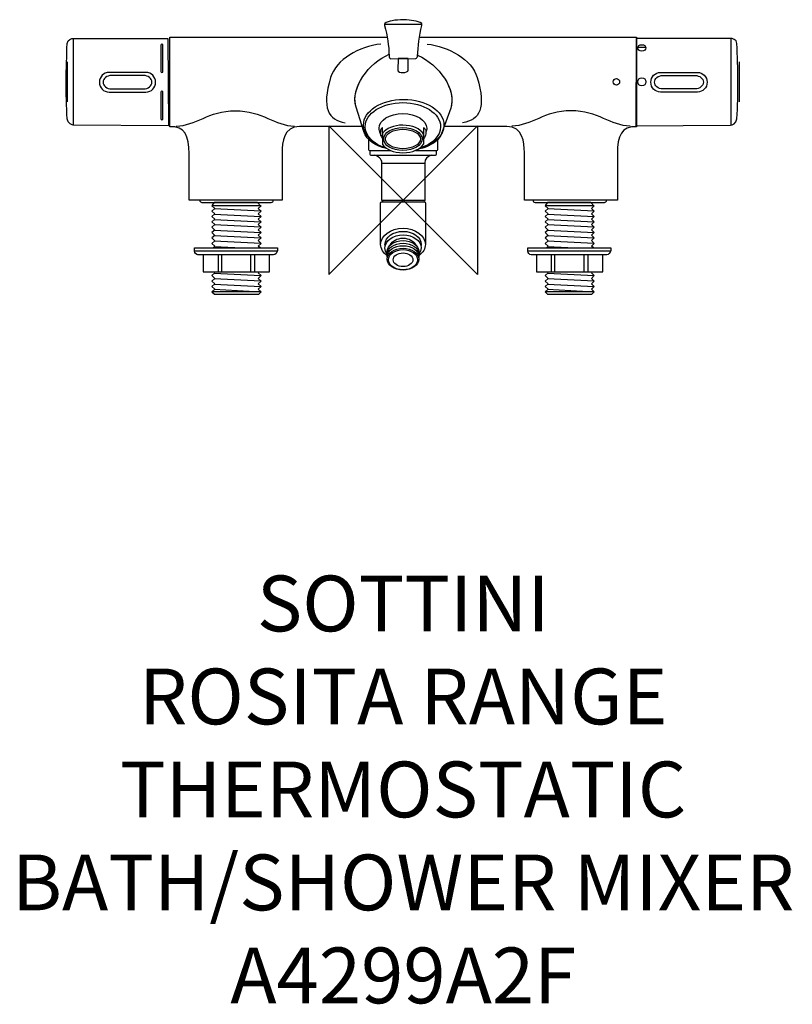
# Model space of a CAD drawing. Units: millimetres. Extents: x -206 to 209, y -432 to 97.
import ezdxf

# ---------------------------------------------------------------- set-up
doc = ezdxf.new("R2010")
doc.units = ezdxf.units.MM
doc.header["$MEASUREMENT"] = 0
for name, color, linetype in [('DETAIL', 2, 'Continuous'), ('ORIGIN', 6, 'Continuous'), ('Text', 7, 'Continuous')]:
    doc.layers.add(name, color=color, linetype=linetype)
doc.styles.add('Fastrack', font='simplex.shx')

# ---------------------------------------------------------------- blocks, each defined once
blk = doc.blocks.new('ORIGIN')
at = {"layer": 'ORIGIN'}
blk.add_lwpolyline([(-20, 20), (-20, -20), (20, 20), (20, -20)], close=True, dxfattribs=at)

msp = doc.modelspace()

# ---------------------------------------------------------------- linework, layer by layer
at = {"layer": 'DETAIL', "color": 8}
for points in [[(-107.4432, -38.6524), (-71.781, -38.6524), (-71.781, -29.439), (-107.4432, -29.439), (-107.4432, -38.6524)], [(71.7252, -38.6524), (107.3874, -38.6524), (107.3874, -29.439), (71.7252, -29.439), (71.7252, -38.6524)]]:
    msp.add_lwpolyline(points, close=True, dxfattribs=at)
at = {"layer": 'DETAIL'}
for centre, major_axis, ratio in [((128.345, 81.817), (2.201, 0), 0.78555202), ((114.682, 63.578), (0, 1.728), 1), ((128.345, 63.578), (0, 2.201), 1), ((-0.104, 32.8564), (10.353, 0), 0.59456196), ((-0.104, 32.8564), (9.407, 0), 0.55596896), ((-0.0143, -31.778), (8.4778, 0), 0.69313973), ((-0.0144, -32.066), (7.8258, 0), 0.69314319), ((-0.0146, -32.066), (5.2899, 0), 0.6931322)]:
    msp.add_ellipse(centre, major_axis=major_axis, ratio=ratio, dxfattribs=at)
for points, knots in [([(6.8067, 76.1862), (6.8067, 76.1862), (-6.569, 76.0346), (-6.569, 76.0346), (-6.569, 76.0346), (-7.1473, 76.0279), (-7.4561, 76.9438), (-7.4722, 77.5234), (-7.4722, 77.5234), (-7.6187, 83.036), (-8.5736, 88.431), (-9.896, 93.8715), (-9.896, 93.8715), (-9.9838, 94.2334), (-10.1484, 94.833), (-9.8293, 95.0256), (-9.8293, 95.0256), (-7.7888, 96.2553), (-4.5859, 97.0044), (0.3168, 96.9139), (0.3168, 96.9139), (4.3208, 96.8399), (7.7411, 96.3049), (10.056, 95.0431), (10.056, 95.0431), (10.3513, 94.8816), (10.104, 94.2476), (10.0295, 93.9183), (10.0295, 93.9183), (8.7307, 88.2311), (7.973, 82.6168), (7.7912, 77.4294), (7.7912, 77.4294), (7.7729, 76.9011), (7.3343, 76.1922), (6.8067, 76.1862)], [0, 0, 0, 0, 0.11111111, 0.11111111, 0.11111111, 0.11111111, 0.22222222, 0.22222222, 0.22222222, 0.22222222, 0.33333333, 0.33333333, 0.33333333, 0.33333333, 0.44444444, 0.44444444, 0.44444444, 0.44444444, 0.55555556, 0.55555556, 0.55555556, 0.55555556, 0.66666667, 0.66666667, 0.66666667, 0.66666667, 0.77777778, 0.77777778, 0.77777778, 0.77777778, 0.88888889, 0.88888889, 0.88888889, 0.88888889, 1, 1, 1, 1]), ([(-126.388, 86.8193), (-126.388, 86.8193), (-177.1906, 86.9615), (-177.1906, 86.9615), (-177.1906, 86.9615), (-177.9295, 86.9638), (-180.512, 86.3986), (-180.5912, 84.2485), (-180.5912, 84.2485), (-181.0981, 70.6659), (-181.4734, 57.2862), (-180.5166, 43.6582), (-180.5166, 43.6582), (-180.3488, 41.2622), (-177.8992, 40.317), (-177.1906, 40.3124), (-177.1906, 40.3124), (-177.1906, 40.3124), (-126.1631, 39.887), (-126.1631, 39.887), (-126.1631, 39.887), (-126.1631, 39.887), (-126.388, 86.8193), (-126.388, 86.8193)], [0, 0, 0, 0, 0.16666667, 0.16666667, 0.16666667, 0.16666667, 0.33333333, 0.33333333, 0.33333333, 0.33333333, 0.5, 0.5, 0.5, 0.5, 0.66666667, 0.66666667, 0.66666667, 0.66666667, 0.83333333, 0.83333333, 0.83333333, 0.83333333, 1, 1, 1, 1]), ([(125.304, 86.8193), (125.304, 86.8193), (176.1066, 86.9615), (176.1066, 86.9615), (176.1066, 86.9615), (176.8455, 86.9638), (179.428, 86.3986), (179.5072, 84.2485), (179.5072, 84.2485), (180.0141, 70.6659), (180.3894, 57.2862), (179.4326, 43.6582), (179.4326, 43.6582), (179.2648, 41.2622), (176.8152, 40.317), (176.1066, 40.3124), (176.1066, 40.3124), (176.1066, 40.3124), (125.0791, 39.887), (125.0791, 39.887), (125.0791, 39.887), (125.0791, 39.887), (125.304, 86.8193), (125.304, 86.8193)], [0, 0, 0, 0, 0.16666667, 0.16666667, 0.16666667, 0.16666667, 0.33333333, 0.33333333, 0.33333333, 0.33333333, 0.5, 0.5, 0.5, 0.5, 0.66666667, 0.66666667, 0.66666667, 0.66666667, 0.83333333, 0.83333333, 0.83333333, 0.83333333, 1, 1, 1, 1]), ([(-129.634, 83.859), (-129.634, 83.859), (-129.634, 83.859), (-129.634, 83.859), (-129.634, 83.859), (-129.322, 83.859), (-129.068, 83.605), (-129.068, 83.293), (-129.068, 83.293), (-129.068, 83.293), (-129.068, 69.135), (-129.068, 69.135), (-129.068, 69.135), (-129.068, 68.823), (-129.322, 68.569), (-129.634, 68.569), (-129.634, 68.569), (-129.634, 68.569), (-129.634, 68.569), (-129.634, 68.569), (-129.634, 68.569), (-129.946, 68.569), (-130.2, 68.823), (-130.2, 69.135), (-130.2, 69.135), (-130.2, 69.135), (-130.2, 83.293), (-130.2, 83.293), (-130.2, 83.293), (-130.2, 83.605), (-129.946, 83.859), (-129.634, 83.859)], [0, 0, 0, 0, 0.125, 0.125, 0.125, 0.125, 0.25, 0.25, 0.25, 0.25, 0.375, 0.375, 0.375, 0.375, 0.5, 0.5, 0.5, 0.5, 0.625, 0.625, 0.625, 0.625, 0.75, 0.75, 0.75, 0.75, 0.875, 0.875, 0.875, 0.875, 1, 1, 1, 1]), ([(-12.017, 83.882), (-23.512, 82.713), (-36.024, 75.664), (-38.957, 65.862), (-38.957, 65.862), (-43.89, 49.378), (-40.239, 43.099), (-31.106, 41.546)], [0, 0, 0, 0, 0.5, 0.5, 0.5, 0.5, 1, 1, 1, 1]), ([(12.931, 83.882), (24.426, 82.713), (36.938, 75.664), (39.871, 65.862), (39.871, 65.862), (44.804, 49.378), (41.153, 43.099), (32.02, 41.546)], [0, 0, 0, 0, 0.5, 0.5, 0.5, 0.5, 1, 1, 1, 1]), ([(-8.989, 27.817), (-14.517, 29.172), (-19.543, 31.898), (-21.089, 36.821), (-21.089, 36.821), (-21.089, 36.821), (-25.247, 50.051), (-25.247, 50.051), (-25.247, 50.051), (-28.456, 60.263), (-18.393, 73.911), (-7.471, 78.407)], [0, 0, 0, 0, 0.33333333, 0.33333333, 0.33333333, 0.33333333, 0.66666667, 0.66666667, 0.66666667, 0.66666667, 1, 1, 1, 1]), ([(-2.6999, 76.1147), (-2.6999, 76.1147), (2.7643, 76.1488), (2.7643, 76.1488), (2.7643, 76.1488), (2.7643, 76.1488), (2.7833, 69.941), (2.7833, 69.941), (2.7833, 69.941), (2.79, 68.0708), (-2.8716, 68.0349), (-2.8315, 69.906), (-2.8315, 69.906), (-2.8315, 69.906), (-2.6999, 76.1147), (-2.6999, 76.1147)], [0, 0, 0, 0, 0.25, 0.25, 0.25, 0.25, 0.5, 0.5, 0.5, 0.5, 0.75, 0.75, 0.75, 0.75, 1, 1, 1, 1]), ([(8.061, 77.838), (19.041, 72.779), (29.124, 59.487), (25.594, 49.484), (25.594, 49.484), (25.594, 49.484), (21.058, 36.632), (21.058, 36.632), (21.058, 36.632), (19.347, 31.781), (14.45, 28.729), (8.287, 27.421)], [0, 0, 0, 0, 0.33333333, 0.33333333, 0.33333333, 0.33333333, 0.66666667, 0.66666667, 0.66666667, 0.66666667, 1, 1, 1, 1]), ([(-158.0942, 68.6786), (-158.0942, 68.6786), (-138.2171, 68.6786), (-138.2171, 68.6786), (-138.2171, 68.6786), (-135.3617, 68.6786), (-133.0268, 66.2997), (-133.0268, 63.3904), (-133.0268, 63.3904), (-133.0268, 63.3904), (-133.0268, 63.3904), (-133.0268, 63.3904), (-133.0268, 63.3904), (-133.0268, 60.4811), (-135.3617, 58.1021), (-138.2171, 58.1021), (-138.2171, 58.1021), (-138.2171, 58.1021), (-158.0942, 58.1021), (-158.0942, 58.1021), (-158.0942, 58.1021), (-160.9496, 58.1021), (-163.2845, 60.4811), (-163.2845, 63.3904), (-163.2845, 63.3904), (-163.2845, 63.3904), (-163.2845, 63.3904), (-163.2845, 63.3904), (-163.2845, 63.3904), (-163.2845, 66.2997), (-160.9496, 68.6786), (-158.0942, 68.6786)], [0, 0, 0, 0, 0.125, 0.125, 0.125, 0.125, 0.25, 0.25, 0.25, 0.25, 0.375, 0.375, 0.375, 0.375, 0.5, 0.5, 0.5, 0.5, 0.625, 0.625, 0.625, 0.625, 0.75, 0.75, 0.75, 0.75, 0.875, 0.875, 0.875, 0.875, 1, 1, 1, 1]), ([(-156.7935, 66.9888), (-156.7935, 66.9888), (-139.5179, 66.9888), (-139.5179, 66.9888), (-139.5179, 66.9888), (-137.0361, 66.9888), (-135.0068, 65.3701), (-135.0068, 63.3905), (-135.0068, 63.3905), (-135.0068, 63.3905), (-135.0068, 63.3905), (-135.0068, 63.3905), (-135.0068, 63.3905), (-135.0068, 61.4109), (-137.0361, 59.7921), (-139.5179, 59.7921), (-139.5179, 59.7921), (-139.5179, 59.7921), (-156.7935, 59.7921), (-156.7935, 59.7921), (-156.7935, 59.7921), (-159.2753, 59.7921), (-161.3046, 61.4109), (-161.3046, 63.3905), (-161.3046, 63.3905), (-161.3046, 63.3905), (-161.3046, 63.3905), (-161.3046, 63.3905), (-161.3046, 63.3905), (-161.3046, 65.3701), (-159.2753, 66.9888), (-156.7935, 66.9888)], [0, 0, 0, 0, 0.125, 0.125, 0.125, 0.125, 0.25, 0.25, 0.25, 0.25, 0.375, 0.375, 0.375, 0.375, 0.5, 0.5, 0.5, 0.5, 0.625, 0.625, 0.625, 0.625, 0.75, 0.75, 0.75, 0.75, 0.875, 0.875, 0.875, 0.875, 1, 1, 1, 1]), ([(158.2662, 68.6786), (158.2662, 68.6786), (138.3891, 68.6786), (138.3891, 68.6786), (138.3891, 68.6786), (135.5337, 68.6786), (133.1988, 66.2997), (133.1988, 63.3904), (133.1988, 63.3904), (133.1988, 63.3904), (133.1988, 63.3904), (133.1988, 63.3904), (133.1988, 63.3904), (133.1988, 60.4811), (135.5337, 58.1021), (138.3891, 58.1021), (138.3891, 58.1021), (138.3891, 58.1021), (158.2662, 58.1021), (158.2662, 58.1021), (158.2662, 58.1021), (161.1216, 58.1021), (163.4565, 60.4811), (163.4565, 63.3904), (163.4565, 63.3904), (163.4565, 63.3904), (163.4565, 63.3904), (163.4565, 63.3904), (163.4565, 63.3904), (163.4565, 66.2997), (161.1216, 68.6786), (158.2662, 68.6786)], [0, 0, 0, 0, 0.125, 0.125, 0.125, 0.125, 0.25, 0.25, 0.25, 0.25, 0.375, 0.375, 0.375, 0.375, 0.5, 0.5, 0.5, 0.5, 0.625, 0.625, 0.625, 0.625, 0.75, 0.75, 0.75, 0.75, 0.875, 0.875, 0.875, 0.875, 1, 1, 1, 1]), ([(156.9655, 66.9888), (156.9655, 66.9888), (139.6899, 66.9888), (139.6899, 66.9888), (139.6899, 66.9888), (137.2081, 66.9888), (135.1788, 65.3701), (135.1788, 63.3905), (135.1788, 63.3905), (135.1788, 63.3905), (135.1788, 63.3905), (135.1788, 63.3905), (135.1788, 63.3905), (135.1788, 61.4109), (137.2081, 59.7921), (139.6899, 59.7921), (139.6899, 59.7921), (139.6899, 59.7921), (156.9655, 59.7921), (156.9655, 59.7921), (156.9655, 59.7921), (159.4473, 59.7921), (161.4766, 61.4109), (161.4766, 63.3905), (161.4766, 63.3905), (161.4766, 63.3905), (161.4766, 63.3905), (161.4766, 63.3905), (161.4766, 63.3905), (161.4766, 65.3701), (159.4473, 66.9888), (156.9655, 66.9888)], [0, 0, 0, 0, 0.125, 0.125, 0.125, 0.125, 0.25, 0.25, 0.25, 0.25, 0.375, 0.375, 0.375, 0.375, 0.5, 0.5, 0.5, 0.5, 0.625, 0.625, 0.625, 0.625, 0.75, 0.75, 0.75, 0.75, 0.875, 0.875, 0.875, 0.875, 1, 1, 1, 1]), ([(-129.634, 58.518), (-129.634, 58.518), (-129.634, 58.518), (-129.634, 58.518), (-129.634, 58.518), (-129.322, 58.518), (-129.068, 58.264), (-129.068, 57.952), (-129.068, 57.952), (-129.068, 57.952), (-129.068, 43.794), (-129.068, 43.794), (-129.068, 43.794), (-129.068, 43.482), (-129.322, 43.228), (-129.634, 43.228), (-129.634, 43.228), (-129.634, 43.228), (-129.634, 43.228), (-129.634, 43.228), (-129.634, 43.228), (-129.946, 43.228), (-130.2, 43.482), (-130.2, 43.794), (-130.2, 43.794), (-130.2, 43.794), (-130.2, 57.952), (-130.2, 57.952), (-130.2, 57.952), (-130.2, 58.264), (-129.946, 58.518), (-129.634, 58.518)], [0, 0, 0, 0, 0.125, 0.125, 0.125, 0.125, 0.25, 0.25, 0.25, 0.25, 0.375, 0.375, 0.375, 0.375, 0.5, 0.5, 0.5, 0.5, 0.625, 0.625, 0.625, 0.625, 0.75, 0.75, 0.75, 0.75, 0.875, 0.875, 0.875, 0.875, 1, 1, 1, 1]), ([(-8.944, 27.755), (-14.491, 29.126), (-19.538, 31.884), (-21.089, 36.821), (-21.089, 36.821), (-21.089, 36.821), (-25.247, 50.051), (-25.247, 50.051), (-25.247, 50.051), (-26.469, 53.941), (-25.766, 58.331), (-23.823, 62.522)], [0, 0, 0, 0, 0.33333333, 0.33333333, 0.33333333, 0.33333333, 0.66666667, 0.66666667, 0.66666667, 0.66666667, 1, 1, 1, 1]), ([(23.584, 63.341), (26.106, 58.727), (27.116, 53.798), (25.594, 49.484), (25.594, 49.484), (25.594, 49.484), (21.058, 36.632), (21.058, 36.632), (21.058, 36.632), (20.532, 35.14), (19.703, 33.814), (18.629, 32.655)], [0, 0, 0, 0, 0.33333333, 0.33333333, 0.33333333, 0.33333333, 0.66666667, 0.66666667, 0.66666667, 0.66666667, 1, 1, 1, 1]), ([(-8.7828, 27.8011), (-16.4031, 30.0683), (-21.2842, 34.9644), (-21.2842, 40.3421), (-21.2842, 40.3421), (-21.2842, 47.9789), (-11.6021, 54.1731), (0.3369, 54.1731), (0.3369, 54.1731), (12.2759, 54.1731), (21.958, 47.9789), (21.958, 40.3421), (21.958, 40.3421), (21.958, 34.6199), (16.4441, 29.4846), (8.0949, 27.4314)], [0, 0, 0, 0, 0.25, 0.25, 0.25, 0.25, 0.5, 0.5, 0.5, 0.5, 0.75, 0.75, 0.75, 0.75, 1, 1, 1, 1]), ([(-121.988, 39.82), (-111.374, 39.82), (-104.731, 48.065), (-90.146, 48.065), (-90.146, 48.065), (-75.561, 48.065), (-68.916, 39.82), (-58.302, 39.82)], [0, 0, 0, 0, 0.5, 0.5, 0.5, 0.5, 1, 1, 1, 1]), ([(-8.722, 27.7421), (-15.826, 29.8784), (-20.365, 34.4504), (-20.365, 39.472), (-20.365, 39.472), (-20.365, 46.6285), (-11.292, 52.433), (-0.104, 52.433), (-0.104, 52.433), (11.084, 52.433), (20.157, 46.6285), (20.157, 39.472), (20.157, 39.472), (20.157, 34.5624), (15.816, 30.0716), (8.952, 27.8777)], [0, 0, 0, 0, 0.25, 0.25, 0.25, 0.25, 0.5, 0.5, 0.5, 0.5, 0.75, 0.75, 0.75, 0.75, 1, 1, 1, 1]), ([(122.16, 39.82), (111.546, 39.82), (104.903, 48.065), (90.318, 48.065), (90.318, 48.065), (75.733, 48.065), (69.088, 39.82), (58.474, 39.82)], [0, 0, 0, 0, 0.5, 0.5, 0.5, 0.5, 1, 1, 1, 1]), ([(-12.2203, 35.966), (-12.6934, 36.8085), (-12.936, 37.6982), (-12.936, 38.5905), (-12.936, 38.5905), (-12.936, 42.9879), (-7.1898, 46.5546), (-0.104, 46.5546), (-0.104, 46.5546), (6.9818, 46.5546), (12.728, 42.9879), (12.728, 38.5905), (12.728, 38.5905), (12.728, 37.8975), (12.5804, 37.2044), (12.2923, 36.5349)], [0, 0, 0, 0, 0.25, 0.25, 0.25, 0.25, 0.5, 0.5, 0.5, 0.5, 0.75, 0.75, 0.75, 0.75, 1, 1, 1, 1]), ([(-115.075, -0.086), (-115.075, -0.086), (-115.075, 25.094), (-115.075, 25.094), (-115.075, 25.094), (-115.075, 34.154), (-117.307, 40.141), (-125.37, 39.378)], [0.555555556, 0.555555556, 0.555555556, 0.555555556, 0.666666667, 0.666666667, 0.666666667, 0.666666667, 0.777777778, 0.777777778, 0.777777778, 0.777777778]), ([(-12.199, 37.61), (-11.904, 38.131), (-11.518, 38.632), (-11.054, 39.103), (-11.054, 39.103), (-11.054, 39.103), (-11.054, 33.196), (-11.054, 33.196), (-11.054, 33.196), (-11.553, 33.852), (-12.125, 34.726), (-12.223, 35.599), (-12.223, 35.599), (-12.223, 35.599), (-12.199, 37.61), (-12.199, 37.61)], [0, 0, 0, 0, 0.25, 0.25, 0.25, 0.25, 0.5, 0.5, 0.5, 0.5, 0.75, 0.75, 0.75, 0.75, 1, 1, 1, 1]), ([(-0.104, 40.287), (4.957, 40.287), (9.286, 38.336), (11.037, 35.581), (11.037, 35.581), (11.037, 35.581), (11.09, 30.217), (11.09, 30.217), (11.09, 30.217), (9.374, 27.417), (5.009, 25.426), (-0.104, 25.426), (-0.104, 25.426), (-5.005, 25.426), (-9.219, 27.256), (-11.071, 29.874), (-11.071, 29.874), (-11.071, 29.874), (-11.018, 35.914), (-11.018, 35.914), (-11.018, 35.914), (-9.139, 38.492), (-4.958, 40.287), (-0.104, 40.287)], [0, 0, 0, 0, 0.16666667, 0.16666667, 0.16666667, 0.16666667, 0.33333333, 0.33333333, 0.33333333, 0.33333333, 0.5, 0.5, 0.5, 0.5, 0.66666667, 0.66666667, 0.66666667, 0.66666667, 0.83333333, 0.83333333, 0.83333333, 0.83333333, 1, 1, 1, 1]), ([(12.23, 37.61), (11.935, 38.131), (11.549, 38.632), (11.085, 39.103), (11.085, 39.103), (11.085, 39.103), (11.085, 33.196), (11.085, 33.196), (11.085, 33.196), (11.584, 33.852), (12.156, 34.726), (12.254, 35.599), (12.254, 35.599), (12.254, 35.599), (12.23, 37.61), (12.23, 37.61)], [0, 0, 0, 0, 0.25, 0.25, 0.25, 0.25, 0.5, 0.5, 0.5, 0.5, 0.75, 0.75, 0.75, 0.75, 1, 1, 1, 1]), ([(65.243, -0.086), (65.243, -0.086), (65.243, 25.536), (65.243, 25.536), (65.243, 25.536), (65.243, 31.156), (64.392, 39.525), (55.831, 39.525), (55.831, 39.525), (55.831, 39.525), (22.202, 39.525), (22.202, 39.525)], [0.625, 0.625, 0.625, 0.625, 0.75, 0.75, 0.75, 0.75, 0.875, 0.875, 0.875, 0.875, 1, 1, 1, 1]), ([(-18.571, 32.6529), (-18.571, 32.6529), (-18.571, 27.152), (-18.571, 27.152), (-18.571, 27.152), (-18.571, 26.9071), (-18.372, 26.708), (-18.127, 26.708), (-18.127, 26.708), (-18.127, 26.708), (-6.9589, 26.708), (-6.9589, 26.708)], [0, 0, 0, 0, 0.33333333, 0.33333333, 0.33333333, 0.33333333, 0.66666667, 0.66666667, 0.66666667, 0.66666667, 1, 1, 1, 1]), ([(6.7306, 26.708), (6.7306, 26.708), (18.216, 26.708), (18.216, 26.708), (18.216, 26.708), (18.461, 26.708), (18.66, 26.907), (18.66, 27.152), (18.66, 27.152), (18.66, 27.152), (18.66, 32.6823), (18.66, 32.6823)], [0, 0, 0, 0, 0.33333333, 0.33333333, 0.33333333, 0.33333333, 0.66666667, 0.66666667, 0.66666667, 0.66666667, 1, 1, 1, 1]), ([(-17.8301, 26.7214), (-17.8301, 26.7214), (-17.8301, 24.6583), (-17.8301, 24.6583), (-17.8301, 24.6583), (-17.8301, 24.4232), (-17.639, 24.232), (-17.4038, 24.232), (-17.4038, 24.232), (-17.4038, 24.232), (17.4928, 24.232), (17.4928, 24.232), (17.4928, 24.232), (17.7281, 24.232), (17.9191, 24.4231), (17.9191, 24.6583), (17.9191, 24.6583), (17.9191, 24.6583), (17.9191, 26.7214), (17.9191, 26.7214)], [0, 0, 0, 0, 0.2, 0.2, 0.2, 0.2, 0.4, 0.4, 0.4, 0.4, 0.6, 0.6, 0.6, 0.6, 0.8, 0.8, 0.8, 0.8, 1, 1, 1, 1]), ([(15.16, 24.248), (15.16, 24.248), (-15.289, 24.248), (-15.289, 24.248), (-15.289, 24.248), (-13.293, 23.436), (-11.408, 22.248), (-11.408, 20.088), (-11.408, 20.088), (-11.408, 20.088), (-11.408, -0.055), (-11.408, -0.055), (-11.408, -0.055), (-11.408, -0.507), (-10.986, -1.094), (-10.533, -1.094), (-10.533, -1.094), (-10.533, -1.094), (10.896, -1.094), (10.896, -1.094), (10.896, -1.094), (11.397, -1.094), (11.716, -0.336), (11.716, 0.164), (11.716, 0.164), (11.716, 0.164), (11.716, 20.088), (11.716, 20.088), (11.716, 20.088), (11.716, 22.019), (12.988, 23.342), (15.16, 24.248)], [0, 0, 0, 0, 0.125, 0.125, 0.125, 0.125, 0.25, 0.25, 0.25, 0.25, 0.375, 0.375, 0.375, 0.375, 0.5, 0.5, 0.5, 0.5, 0.625, 0.625, 0.625, 0.625, 0.75, 0.75, 0.75, 0.75, 0.875, 0.875, 0.875, 0.875, 1, 1, 1, 1]), ([(-12.042, -24.021), (-12.042, -24.021), (-12.042, -1.602), (-12.042, -1.602), (-12.042, -1.602), (-12.042, -1.283), (-11.782, -1.023), (-11.463, -1.023), (-11.463, -1.023), (-11.463, -1.023), (11.434, -1.023), (11.434, -1.023), (11.434, -1.023), (11.753, -1.023), (12.013, -1.283), (12.013, -1.602), (12.013, -1.602), (12.013, -1.602), (12.013, -24.021), (12.013, -24.021)], [0, 0, 0, 0, 0.2, 0.2, 0.2, 0.2, 0.4, 0.4, 0.4, 0.4, 0.6, 0.6, 0.6, 0.6, 0.8, 0.8, 0.8, 0.8, 1, 1, 1, 1]), ([(-8.2963, -30.0622), (-10.6865, -28.4327), (-12.042, -26.1696), (-12.042, -23.802), (-12.042, -23.802), (-12.042, -19.0345), (-6.6556, -15.169), (-0.0145, -15.169), (-0.0145, -15.169), (6.6266, -15.169), (12.013, -19.0345), (12.013, -23.802), (12.013, -23.802), (12.013, -26.1048), (10.7298, -28.3127), (8.4526, -29.9338)], [0, 0, 0, 0, 0.25, 0.25, 0.25, 0.25, 0.5, 0.5, 0.5, 0.5, 0.75, 0.75, 0.75, 0.75, 1, 1, 1, 1]), ([(-9.635, -24.745), (-9.6942, -24.4332), (-9.7238, -24.1172), (-9.7238, -23.802), (-9.7238, -23.802), (-9.7238, -19.9534), (-5.3755, -16.8329), (-0.0144, -16.8329), (-0.0144, -16.8329), (5.3467, -16.8329), (9.695, -19.9534), (9.695, -23.802), (9.695, -23.802), (9.695, -23.9916), (9.6843, -24.1812), (9.6629, -24.37)], [0, 0, 0, 0, 0.25, 0.25, 0.25, 0.25, 0.5, 0.5, 0.5, 0.5, 0.75, 0.75, 0.75, 0.75, 1, 1, 1, 1]), ([(-8.4544, -29.1338), (-9.2856, -28.0846), (-9.7238, -26.8956), (-9.7238, -25.688), (-9.7238, -25.688), (-9.7238, -21.8394), (-5.3755, -18.7189), (-0.0144, -18.7189), (-0.0144, -18.7189), (5.3467, -18.7189), (9.695, -21.8394), (9.695, -25.688), (9.695, -25.688), (9.695, -26.856), (9.2848, -28.0071), (8.5046, -29.0318)], [0, 0, 0, 0, 0.25, 0.25, 0.25, 0.25, 0.5, 0.5, 0.5, 0.5, 0.75, 0.75, 0.75, 0.75, 1, 1, 1, 1]), ([(-6.9075, -24.0864), (-5.9406, -21.9414), (-3.1554, -20.4875), (-0.0143, -20.4875), (-0.0143, -20.4875), (3.1243, -20.4875), (5.9071, -21.9389), (6.8764, -24.0813)], [0, 0, 0, 0, 0.5, 0.5, 0.5, 0.5, 1, 1, 1, 1]), ([(-8.4871, -27.8495), (-8.49, -27.7827), (-8.4921, -27.7145), (-8.4921, -27.647), (-8.4921, -27.647), (-8.4921, -24.4019), (-4.6954, -21.7707), (-0.0143, -21.7707), (-0.0143, -21.7707), (4.6668, -21.7707), (8.4635, -24.4019), (8.4635, -27.647), (8.4635, -27.647), (8.4635, -27.9952), (8.4183, -28.3426), (8.33, -28.6851)], [0, 0, 0, 0, 0.25, 0.25, 0.25, 0.25, 0.5, 0.5, 0.5, 0.5, 0.75, 0.75, 0.75, 0.75, 1, 1, 1, 1]), ([(-8.4548, -29.5775), (-8.4799, -29.3949), (-8.4921, -29.208), (-8.4921, -29.024), (-8.4921, -29.024), (-8.4921, -25.7789), (-4.6954, -23.1477), (-0.0143, -23.1477), (-0.0143, -23.1477), (4.6668, -23.1477), (8.4635, -25.7789), (8.4635, -29.024), (8.4635, -29.024), (8.4635, -29.2649), (8.442, -29.5086), (8.3996, -29.7473)], [0, 0, 0, 0, 0.25, 0.25, 0.25, 0.25, 0.5, 0.5, 0.5, 0.5, 0.75, 0.75, 0.75, 0.75, 1, 1, 1, 1]), ([(-8.4448, -31.0213), (-8.4756, -30.8167), (-8.4921, -30.6078), (-8.4921, -30.401), (-8.4921, -30.401), (-8.4921, -27.1559), (-4.6954, -24.5247), (-0.0143, -24.5247), (-0.0143, -24.5247), (4.6668, -24.5247), (8.4635, -27.1559), (8.4635, -30.401), (8.4635, -30.401), (8.4635, -30.6916), (8.4312, -30.9844), (8.3702, -31.2714)], [0, 0, 0, 0, 0.25, 0.25, 0.25, 0.25, 0.5, 0.5, 0.5, 0.5, 0.75, 0.75, 0.75, 0.75, 1, 1, 1, 1])]:
    msp.add_open_spline(points, degree=3, knots=knots, dxfattribs=at)
for points in [[(-10.1856, 94.6057), (-10.1856, 94.6057), (10.3235, 94.5695), (10.3235, 94.5695)], [(-177.3242, 87.0442), (-177.3242, 87.0442), (-177.3242, 40.0373), (-177.3242, 40.0373)], [(-125.37, 39.378), (-125.37, 39.378), (-125.37, 87.678), (-125.37, 87.678)], [(-125.37, 87.678), (-125.37, 87.678), (-8.509, 87.678), (-8.509, 87.678)], [(8.872, 87.678), (8.872, 87.678), (125.542, 87.678), (125.542, 87.678)], [(125.542, 87.678), (125.542, 87.678), (125.542, 39.378), (125.542, 39.378)], [(176.2402, 87.0442), (176.2402, 87.0442), (176.2402, 40.0373), (176.2402, 40.0373)], [(130.543, 81.975), (130.543, 81.975), (125.672, 81.975), (125.672, 81.975)], [(-180.5729, 74.3194), (-180.5729, 74.3194), (-180.5729, 52.7622), (-180.5729, 52.7622)], [(7.798, 77.957), (7.886, 77.918), (7.974, 77.878), (8.061, 77.838)], [(180.7449, 74.3194), (180.7449, 74.3194), (180.7449, 52.7622), (180.7449, 52.7622)], [(-55.659, 39.525), (-64.22, 39.525), (-65.071, 31.155), (-65.071, 25.536)], [(-21.874, 39.525), (-21.874, 39.525), (-55.659, 39.525), (-55.659, 39.525)], [(-21.874, 39.476), (-21.874, 39.476), (-21.874, 39.525), (-21.874, 39.525)], [(125.542, 39.378), (117.479, 40.141), (115.247, 34.154), (115.247, 25.094)], [(18.629, 32.655), (16.173, 30.003), (12.43, 28.226), (8.07, 27.319)], [(-65.071, 25.536), (-65.071, 25.536), (-65.071, -0.086), (-65.071, -0.086)], [(115.247, 25.094), (115.247, 25.094), (115.247, -0.086), (115.247, -0.086)], [(-11.408, 19.869), (-11.408, 19.869), (11.607, 19.869), (11.607, 19.869)], [(-11.408, 0), (-11.408, 0), (11.825, 0), (11.825, 0)], [(-65.071, -0.086), (-65.071, -0.086), (-115.075, -0.086), (-115.075, -0.086)], [(115.247, -0.086), (115.247, -0.086), (65.243, -0.086), (65.243, -0.086)]]:
    msp.add_open_spline(points, degree=3, dxfattribs=at)
at = {"layer": 'DETAIL', "color": 8}
for points, knots in [([(-109.3031, -0.149), (-109.3031, -0.149), (-109.3031, -0.149), (-109.3031, -0.149), (-109.3031, -0.149), (-109.3031, -0.7606), (-108.8028, -1.2609), (-108.1912, -1.2609), (-108.1912, -1.2609), (-108.1912, -1.2609), (-70.861, -1.2609), (-70.861, -1.2609), (-70.861, -1.2609), (-70.2493, -1.2609), (-69.749, -0.7606), (-69.749, -0.149), (-69.749, -0.149), (-69.749, -0.149), (-69.749, -0.149), (-69.749, -0.149)], [0, 0, 0, 0, 0.2, 0.2, 0.2, 0.2, 0.4, 0.4, 0.4, 0.4, 0.6, 0.6, 0.6, 0.6, 0.8, 0.8, 0.8, 0.8, 1, 1, 1, 1]), ([(-76.8627, -25.6527), (-76.8627, -25.6527), (-77.8621, -24.7062), (-77.8621, -24.7062), (-77.8621, -24.7062), (-77.8621, -24.7062), (-76.353, -23.2765), (-76.353, -23.2765), (-76.353, -23.2765), (-76.353, -23.2765), (-77.8621, -21.7674), (-77.8621, -21.7674), (-77.8621, -21.7674), (-77.8621, -21.7674), (-76.353, -20.3378), (-76.353, -20.3378), (-76.353, -20.3378), (-76.353, -20.3378), (-77.8621, -18.9081), (-77.8621, -18.9081), (-77.8621, -18.9081), (-77.8621, -18.9081), (-76.353, -17.4784), (-76.353, -17.4784), (-76.353, -17.4784), (-76.353, -17.4784), (-77.8621, -16.0488), (-77.8621, -16.0488), (-77.8621, -16.0488), (-77.8621, -16.0488), (-76.353, -14.5397), (-76.353, -14.5397), (-76.353, -14.5397), (-76.353, -14.5397), (-77.8621, -13.11), (-77.8621, -13.11), (-77.8621, -13.11), (-77.8621, -13.11), (-76.353, -11.6804), (-76.353, -11.6804), (-76.353, -11.6804), (-76.353, -11.6804), (-77.8621, -10.2507), (-77.8621, -10.2507), (-77.8621, -10.2507), (-77.8621, -10.2507), (-76.353, -8.7416), (-76.353, -8.7416), (-76.353, -8.7416), (-76.353, -8.7416), (-77.8621, -7.312), (-77.8621, -7.312), (-77.8621, -7.312), (-77.8621, -7.312), (-76.353, -5.8823), (-76.353, -5.8823), (-76.353, -5.8823), (-76.353, -5.8823), (-77.8621, -4.4527), (-77.8621, -4.4527), (-77.8621, -4.4527), (-77.8621, -4.4527), (-76.353, -3.023), (-76.353, -3.023), (-76.353, -3.023), (-76.353, -3.023), (-102.8018, -3.023), (-102.8018, -3.023), (-102.8018, -3.023), (-102.8018, -3.023), (-101.1339, -4.5321), (-101.1339, -4.5321), (-101.1339, -4.5321), (-101.1339, -4.5321), (-102.8018, -5.8823), (-102.8018, -5.8823), (-102.8018, -5.8823), (-102.8018, -5.8823), (-101.1339, -7.4708), (-101.1339, -7.4708), (-101.1339, -7.4708), (-101.1339, -7.4708), (-102.8018, -8.7416), (-102.8018, -8.7416), (-102.8018, -8.7416), (-102.8018, -8.7416), (-101.1339, -10.3301), (-101.1339, -10.3301), (-101.1339, -10.3301), (-101.1339, -10.3301), (-102.8018, -11.6804), (-102.8018, -11.6804), (-102.8018, -11.6804), (-102.8018, -11.6804), (-101.1339, -13.1895), (-101.1339, -13.1895), (-101.1339, -13.1895), (-101.1339, -13.1895), (-102.8018, -14.5397), (-102.8018, -14.5397), (-102.8018, -14.5397), (-102.8018, -14.5397), (-101.1339, -16.1282), (-101.1339, -16.1282), (-101.1339, -16.1282), (-101.1339, -16.1282), (-102.8018, -17.4784), (-102.8018, -17.4784), (-102.8018, -17.4784), (-102.8018, -17.4784), (-101.1339, -18.9875), (-101.1339, -18.9875), (-101.1339, -18.9875), (-101.1339, -18.9875), (-102.8018, -20.3378), (-102.8018, -20.3378), (-102.8018, -20.3378), (-102.8018, -20.3378), (-101.1339, -21.9263), (-101.1339, -21.9263), (-101.1339, -21.9263), (-101.1339, -21.9263), (-102.8018, -23.2765), (-102.8018, -23.2765), (-102.8018, -23.2765), (-102.8018, -23.2765), (-101.1339, -24.7856), (-101.1339, -24.7856), (-101.1339, -24.7856), (-101.1339, -24.7856), (-102.1355, -25.5964), (-102.1355, -25.5964)], [0, 0, 0, 0, 0.03030303, 0.03030303, 0.03030303, 0.03030303, 0.06060606, 0.06060606, 0.06060606, 0.06060606, 0.09090909, 0.09090909, 0.09090909, 0.09090909, 0.12121212, 0.12121212, 0.12121212, 0.12121212, 0.15151515, 0.15151515, 0.15151515, 0.15151515, 0.18181818, 0.18181818, 0.18181818, 0.18181818, 0.21212121, 0.21212121, 0.21212121, 0.21212121, 0.24242424, 0.24242424, 0.24242424, 0.24242424, 0.27272727, 0.27272727, 0.27272727, 0.27272727, 0.3030303, 0.3030303, 0.3030303, 0.3030303, 0.33333333, 0.33333333, 0.33333333, 0.33333333, 0.36363636, 0.36363636, 0.36363636, 0.36363636, 0.39393939, 0.39393939, 0.39393939, 0.39393939, 0.42424242, 0.42424242, 0.42424242, 0.42424242, 0.45454545, 0.45454545, 0.45454545, 0.45454545, 0.48484848, 0.48484848, 0.48484848, 0.48484848, 0.51515152, 0.51515152, 0.51515152, 0.51515152, 0.54545455, 0.54545455, 0.54545455, 0.54545455, 0.57575758, 0.57575758, 0.57575758, 0.57575758, 0.60606061, 0.60606061, 0.60606061, 0.60606061, 0.63636364, 0.63636364, 0.63636364, 0.63636364, 0.66666667, 0.66666667, 0.66666667, 0.66666667, 0.6969697, 0.6969697, 0.6969697, 0.6969697, 0.72727273, 0.72727273, 0.72727273, 0.72727273, 0.75757576, 0.75757576, 0.75757576, 0.75757576, 0.78787879, 0.78787879, 0.78787879, 0.78787879, 0.81818182, 0.81818182, 0.81818182, 0.81818182, 0.84848485, 0.84848485, 0.84848485, 0.84848485, 0.87878788, 0.87878788, 0.87878788, 0.87878788, 0.90909091, 0.90909091, 0.90909091, 0.90909091, 0.93939394, 0.93939394, 0.93939394, 0.93939394, 0.96969697, 0.96969697, 0.96969697, 0.96969697, 1, 1, 1, 1]), ([(-76.607, -3.023), (-76.607, -3.023), (-78.2749, -1.2206), (-78.2749, -1.2206), (-78.2749, -1.2206), (-78.2749, -1.2206), (-101.4992, -1.209), (-101.4992, -1.209), (-101.4992, -1.209), (-101.4992, -1.209), (-102.7381, -2.9436), (-102.7381, -2.9436)], [0, 0, 0, 0, 0.33333333, 0.33333333, 0.33333333, 0.33333333, 0.66666667, 0.66666667, 0.66666667, 0.66666667, 1, 1, 1, 1]), ([(69.8653, -0.149), (69.8653, -0.149), (69.8653, -0.149), (69.8653, -0.149), (69.8653, -0.149), (69.8653, -0.7606), (70.3656, -1.2609), (70.9772, -1.2609), (70.9772, -1.2609), (70.9772, -1.2609), (108.3074, -1.2609), (108.3074, -1.2609), (108.3074, -1.2609), (108.9191, -1.2609), (109.4194, -0.7606), (109.4194, -0.149), (109.4194, -0.149), (109.4194, -0.149), (109.4194, -0.149), (109.4194, -0.149)], [0, 0, 0, 0, 0.2, 0.2, 0.2, 0.2, 0.4, 0.4, 0.4, 0.4, 0.6, 0.6, 0.6, 0.6, 0.8, 0.8, 0.8, 0.8, 1, 1, 1, 1]), ([(102.3057, -25.6527), (102.3057, -25.6527), (101.3063, -24.7062), (101.3063, -24.7062), (101.3063, -24.7062), (101.3063, -24.7062), (102.8154, -23.2765), (102.8154, -23.2765), (102.8154, -23.2765), (102.8154, -23.2765), (101.3063, -21.7674), (101.3063, -21.7674), (101.3063, -21.7674), (101.3063, -21.7674), (102.8154, -20.3378), (102.8154, -20.3378), (102.8154, -20.3378), (102.8154, -20.3378), (101.3063, -18.9081), (101.3063, -18.9081), (101.3063, -18.9081), (101.3063, -18.9081), (102.8154, -17.4784), (102.8154, -17.4784), (102.8154, -17.4784), (102.8154, -17.4784), (101.3063, -16.0488), (101.3063, -16.0488), (101.3063, -16.0488), (101.3063, -16.0488), (102.8154, -14.5397), (102.8154, -14.5397), (102.8154, -14.5397), (102.8154, -14.5397), (101.3063, -13.11), (101.3063, -13.11), (101.3063, -13.11), (101.3063, -13.11), (102.8154, -11.6804), (102.8154, -11.6804), (102.8154, -11.6804), (102.8154, -11.6804), (101.3063, -10.2507), (101.3063, -10.2507), (101.3063, -10.2507), (101.3063, -10.2507), (102.8154, -8.7416), (102.8154, -8.7416), (102.8154, -8.7416), (102.8154, -8.7416), (101.3063, -7.312), (101.3063, -7.312), (101.3063, -7.312), (101.3063, -7.312), (102.8154, -5.8823), (102.8154, -5.8823), (102.8154, -5.8823), (102.8154, -5.8823), (101.3063, -4.4527), (101.3063, -4.4527), (101.3063, -4.4527), (101.3063, -4.4527), (102.8154, -3.023), (102.8154, -3.023), (102.8154, -3.023), (102.8154, -3.023), (76.3666, -3.023), (76.3666, -3.023), (76.3666, -3.023), (76.3666, -3.023), (78.0345, -4.5321), (78.0345, -4.5321), (78.0345, -4.5321), (78.0345, -4.5321), (76.3666, -5.8823), (76.3666, -5.8823), (76.3666, -5.8823), (76.3666, -5.8823), (78.0345, -7.4708), (78.0345, -7.4708), (78.0345, -7.4708), (78.0345, -7.4708), (76.3666, -8.7416), (76.3666, -8.7416), (76.3666, -8.7416), (76.3666, -8.7416), (78.0345, -10.3301), (78.0345, -10.3301), (78.0345, -10.3301), (78.0345, -10.3301), (76.3666, -11.6804), (76.3666, -11.6804), (76.3666, -11.6804), (76.3666, -11.6804), (78.0345, -13.1895), (78.0345, -13.1895), (78.0345, -13.1895), (78.0345, -13.1895), (76.3666, -14.5397), (76.3666, -14.5397), (76.3666, -14.5397), (76.3666, -14.5397), (78.0345, -16.1282), (78.0345, -16.1282), (78.0345, -16.1282), (78.0345, -16.1282), (76.3666, -17.4784), (76.3666, -17.4784), (76.3666, -17.4784), (76.3666, -17.4784), (78.0345, -18.9875), (78.0345, -18.9875), (78.0345, -18.9875), (78.0345, -18.9875), (76.3666, -20.3378), (76.3666, -20.3378), (76.3666, -20.3378), (76.3666, -20.3378), (78.0345, -21.9263), (78.0345, -21.9263), (78.0345, -21.9263), (78.0345, -21.9263), (76.3666, -23.2765), (76.3666, -23.2765), (76.3666, -23.2765), (76.3666, -23.2765), (78.0345, -24.7856), (78.0345, -24.7856), (78.0345, -24.7856), (78.0345, -24.7856), (77.0329, -25.5964), (77.0329, -25.5964)], [0, 0, 0, 0, 0.03030303, 0.03030303, 0.03030303, 0.03030303, 0.06060606, 0.06060606, 0.06060606, 0.06060606, 0.09090909, 0.09090909, 0.09090909, 0.09090909, 0.12121212, 0.12121212, 0.12121212, 0.12121212, 0.15151515, 0.15151515, 0.15151515, 0.15151515, 0.18181818, 0.18181818, 0.18181818, 0.18181818, 0.21212121, 0.21212121, 0.21212121, 0.21212121, 0.24242424, 0.24242424, 0.24242424, 0.24242424, 0.27272727, 0.27272727, 0.27272727, 0.27272727, 0.3030303, 0.3030303, 0.3030303, 0.3030303, 0.33333333, 0.33333333, 0.33333333, 0.33333333, 0.36363636, 0.36363636, 0.36363636, 0.36363636, 0.39393939, 0.39393939, 0.39393939, 0.39393939, 0.42424242, 0.42424242, 0.42424242, 0.42424242, 0.45454545, 0.45454545, 0.45454545, 0.45454545, 0.48484848, 0.48484848, 0.48484848, 0.48484848, 0.51515152, 0.51515152, 0.51515152, 0.51515152, 0.54545455, 0.54545455, 0.54545455, 0.54545455, 0.57575758, 0.57575758, 0.57575758, 0.57575758, 0.60606061, 0.60606061, 0.60606061, 0.60606061, 0.63636364, 0.63636364, 0.63636364, 0.63636364, 0.66666667, 0.66666667, 0.66666667, 0.66666667, 0.6969697, 0.6969697, 0.6969697, 0.6969697, 0.72727273, 0.72727273, 0.72727273, 0.72727273, 0.75757576, 0.75757576, 0.75757576, 0.75757576, 0.78787879, 0.78787879, 0.78787879, 0.78787879, 0.81818182, 0.81818182, 0.81818182, 0.81818182, 0.84848485, 0.84848485, 0.84848485, 0.84848485, 0.87878788, 0.87878788, 0.87878788, 0.87878788, 0.90909091, 0.90909091, 0.90909091, 0.90909091, 0.93939394, 0.93939394, 0.93939394, 0.93939394, 0.96969697, 0.96969697, 0.96969697, 0.96969697, 1, 1, 1, 1]), ([(102.5614, -3.023), (102.5614, -3.023), (100.8935, -1.2206), (100.8935, -1.2206), (100.8935, -1.2206), (100.8935, -1.2206), (77.6692, -1.209), (77.6692, -1.209), (77.6692, -1.209), (77.6692, -1.209), (76.4303, -2.9436), (76.4303, -2.9436)], [0, 0, 0, 0, 0.33333333, 0.33333333, 0.33333333, 0.33333333, 0.66666667, 0.66666667, 0.66666667, 0.66666667, 1, 1, 1, 1]), ([(-67.463, -25.629), (-67.463, -25.629), (-112.1004, -25.629), (-112.1004, -25.629), (-112.1004, -25.629), (-112.1004, -25.629), (-112.1004, -27.4558), (-112.1004, -27.4558), (-112.1004, -27.4558), (-112.1004, -28.3295), (-111.1473, -29.362), (-110.2736, -29.362), (-110.2736, -29.362), (-110.2736, -29.362), (-69.6869, -29.362), (-69.6869, -29.362), (-69.6869, -29.362), (-68.7338, -29.362), (-67.6219, -28.3295), (-67.5424, -27.2969), (-67.5424, -27.2969), (-67.5424, -27.2969), (-67.463, -25.629), (-67.463, -25.629)], [0, 0, 0, 0, 0.16666667, 0.16666667, 0.16666667, 0.16666667, 0.33333333, 0.33333333, 0.33333333, 0.33333333, 0.5, 0.5, 0.5, 0.5, 0.66666667, 0.66666667, 0.66666667, 0.66666667, 0.83333333, 0.83333333, 0.83333333, 0.83333333, 1, 1, 1, 1]), ([(111.7054, -25.629), (111.7054, -25.629), (67.068, -25.629), (67.068, -25.629), (67.068, -25.629), (67.068, -25.629), (67.068, -27.4558), (67.068, -27.4558), (67.068, -27.4558), (67.068, -28.3295), (68.0211, -29.362), (68.8948, -29.362), (68.8948, -29.362), (68.8948, -29.362), (109.4815, -29.362), (109.4815, -29.362), (109.4815, -29.362), (110.4346, -29.362), (111.5465, -28.3295), (111.626, -27.2969), (111.626, -27.2969), (111.626, -27.2969), (111.7054, -25.629), (111.7054, -25.629)], [0, 0, 0, 0, 0.16666667, 0.16666667, 0.16666667, 0.16666667, 0.33333333, 0.33333333, 0.33333333, 0.33333333, 0.5, 0.5, 0.5, 0.5, 0.66666667, 0.66666667, 0.66666667, 0.66666667, 0.83333333, 0.83333333, 0.83333333, 0.83333333, 1, 1, 1, 1]), ([(-101.5973, -38.7642), (-101.5973, -38.7642), (-101.1339, -39.1616), (-101.1339, -39.1616), (-101.1339, -39.1616), (-101.1339, -39.1616), (-102.8018, -40.5913), (-102.8018, -40.5913), (-102.8018, -40.5913), (-102.8018, -40.5913), (-101.1339, -42.1003), (-101.1339, -42.1003), (-101.1339, -42.1003), (-101.1339, -42.1003), (-102.8018, -43.53), (-102.8018, -43.53), (-102.8018, -43.53), (-102.8018, -43.53), (-101.1339, -44.9597), (-101.1339, -44.9597), (-101.1339, -44.9597), (-101.1339, -44.9597), (-102.8018, -46.3893), (-102.8018, -46.3893), (-102.8018, -46.3893), (-102.8018, -46.3893), (-101.1339, -47.8984), (-101.1339, -47.8984), (-101.1339, -47.8984), (-101.1339, -47.8984), (-102.8018, -49.3281), (-102.8018, -49.3281), (-102.8018, -49.3281), (-102.8018, -49.3281), (-101.4516, -50.5989), (-101.4516, -50.5989), (-101.4516, -50.5989), (-101.4516, -50.5989), (-77.6238, -50.5989), (-77.6238, -50.5989), (-77.6238, -50.5989), (-77.6238, -50.5989), (-76.353, -49.3281), (-76.353, -49.3281), (-76.353, -49.3281), (-76.353, -49.3281), (-77.8621, -47.8984), (-77.8621, -47.8984), (-77.8621, -47.8984), (-77.8621, -47.8984), (-76.353, -46.3893), (-76.353, -46.3893), (-76.353, -46.3893), (-76.353, -46.3893), (-77.8621, -44.9597), (-77.8621, -44.9597), (-77.8621, -44.9597), (-77.8621, -44.9597), (-76.353, -43.53), (-76.353, -43.53), (-76.353, -43.53), (-76.353, -43.53), (-77.8621, -42.1003), (-77.8621, -42.1003), (-77.8621, -42.1003), (-77.8621, -42.1003), (-76.353, -40.5913), (-76.353, -40.5913), (-76.353, -40.5913), (-76.353, -40.5913), (-77.8621, -39.1616), (-77.8621, -39.1616), (-77.8621, -39.1616), (-77.8621, -39.1616), (-77.3005, -38.6294), (-77.3005, -38.6294)], [0, 0, 0, 0, 0.05263158, 0.05263158, 0.05263158, 0.05263158, 0.10526316, 0.10526316, 0.10526316, 0.10526316, 0.15789474, 0.15789474, 0.15789474, 0.15789474, 0.21052632, 0.21052632, 0.21052632, 0.21052632, 0.26315789, 0.26315789, 0.26315789, 0.26315789, 0.31578947, 0.31578947, 0.31578947, 0.31578947, 0.36842105, 0.36842105, 0.36842105, 0.36842105, 0.42105263, 0.42105263, 0.42105263, 0.42105263, 0.47368421, 0.47368421, 0.47368421, 0.47368421, 0.52631579, 0.52631579, 0.52631579, 0.52631579, 0.57894737, 0.57894737, 0.57894737, 0.57894737, 0.63157895, 0.63157895, 0.63157895, 0.63157895, 0.68421053, 0.68421053, 0.68421053, 0.68421053, 0.73684211, 0.73684211, 0.73684211, 0.73684211, 0.78947368, 0.78947368, 0.78947368, 0.78947368, 0.84210526, 0.84210526, 0.84210526, 0.84210526, 0.89473684, 0.89473684, 0.89473684, 0.89473684, 0.94736842, 0.94736842, 0.94736842, 0.94736842, 1, 1, 1, 1]), ([(77.5711, -38.7642), (77.5711, -38.7642), (78.0345, -39.1616), (78.0345, -39.1616), (78.0345, -39.1616), (78.0345, -39.1616), (76.3666, -40.5913), (76.3666, -40.5913), (76.3666, -40.5913), (76.3666, -40.5913), (78.0345, -42.1003), (78.0345, -42.1003), (78.0345, -42.1003), (78.0345, -42.1003), (76.3666, -43.53), (76.3666, -43.53), (76.3666, -43.53), (76.3666, -43.53), (78.0345, -44.9597), (78.0345, -44.9597), (78.0345, -44.9597), (78.0345, -44.9597), (76.3666, -46.3893), (76.3666, -46.3893), (76.3666, -46.3893), (76.3666, -46.3893), (78.0345, -47.8984), (78.0345, -47.8984), (78.0345, -47.8984), (78.0345, -47.8984), (76.3666, -49.3281), (76.3666, -49.3281), (76.3666, -49.3281), (76.3666, -49.3281), (77.7168, -50.5989), (77.7168, -50.5989), (77.7168, -50.5989), (77.7168, -50.5989), (101.5446, -50.5989), (101.5446, -50.5989), (101.5446, -50.5989), (101.5446, -50.5989), (102.8154, -49.3281), (102.8154, -49.3281), (102.8154, -49.3281), (102.8154, -49.3281), (101.3063, -47.8984), (101.3063, -47.8984), (101.3063, -47.8984), (101.3063, -47.8984), (102.8154, -46.3893), (102.8154, -46.3893), (102.8154, -46.3893), (102.8154, -46.3893), (101.3063, -44.9597), (101.3063, -44.9597), (101.3063, -44.9597), (101.3063, -44.9597), (102.8154, -43.53), (102.8154, -43.53), (102.8154, -43.53), (102.8154, -43.53), (101.3063, -42.1003), (101.3063, -42.1003), (101.3063, -42.1003), (101.3063, -42.1003), (102.8154, -40.5913), (102.8154, -40.5913), (102.8154, -40.5913), (102.8154, -40.5913), (101.3063, -39.1616), (101.3063, -39.1616), (101.3063, -39.1616), (101.3063, -39.1616), (101.8679, -38.6294), (101.8679, -38.6294)], [0, 0, 0, 0, 0.05263158, 0.05263158, 0.05263158, 0.05263158, 0.10526316, 0.10526316, 0.10526316, 0.10526316, 0.15789474, 0.15789474, 0.15789474, 0.15789474, 0.21052632, 0.21052632, 0.21052632, 0.21052632, 0.26315789, 0.26315789, 0.26315789, 0.26315789, 0.31578947, 0.31578947, 0.31578947, 0.31578947, 0.36842105, 0.36842105, 0.36842105, 0.36842105, 0.42105263, 0.42105263, 0.42105263, 0.42105263, 0.47368421, 0.47368421, 0.47368421, 0.47368421, 0.52631579, 0.52631579, 0.52631579, 0.52631579, 0.57894737, 0.57894737, 0.57894737, 0.57894737, 0.63157895, 0.63157895, 0.63157895, 0.63157895, 0.68421053, 0.68421053, 0.68421053, 0.68421053, 0.73684211, 0.73684211, 0.73684211, 0.73684211, 0.78947368, 0.78947368, 0.78947368, 0.78947368, 0.84210526, 0.84210526, 0.84210526, 0.84210526, 0.89473684, 0.89473684, 0.89473684, 0.89473684, 0.94736842, 0.94736842, 0.94736842, 0.94736842, 1, 1, 1, 1]), ([(-101.499, -47.981), (-101.499, -47.981), (-76.4798, -49.2518), (-76.4798, -49.2518), (-76.4798, -49.2518), (-76.4798, -49.2518), (-102.7698, -49.2518), (-102.7698, -49.2518)], [0, 0, 0, 0, 0.5, 0.5, 0.5, 0.5, 1, 1, 1, 1]), ([(77.6694, -47.981), (77.6694, -47.981), (102.6886, -49.2518), (102.6886, -49.2518), (102.6886, -49.2518), (102.6886, -49.2518), (76.3986, -49.2518), (76.3986, -49.2518)], [0, 0, 0, 0, 0.5, 0.5, 0.5, 0.5, 1, 1, 1, 1])]:
    msp.add_open_spline(points, degree=3, knots=knots, dxfattribs=at)
for points in [[(-101.499, -4.547), (-101.499, -4.547), (-76.4798, -5.8178), (-76.4798, -5.8178)], [(77.6694, -4.547), (77.6694, -4.547), (102.6886, -5.8178), (102.6886, -5.8178)], [(-101.499, -7.595), (-101.499, -7.595), (-76.4798, -8.8658), (-76.4798, -8.8658)], [(-101.499, -10.389), (-101.499, -10.389), (-76.4798, -11.6598), (-76.4798, -11.6598)], [(77.6694, -7.595), (77.6694, -7.595), (102.6886, -8.8658), (102.6886, -8.8658)], [(77.6694, -10.389), (77.6694, -10.389), (102.6886, -11.6598), (102.6886, -11.6598)], [(-101.499, -13.183), (-101.499, -13.183), (-76.4798, -14.4538), (-76.4798, -14.4538)], [(77.6694, -13.183), (77.6694, -13.183), (102.6886, -14.4538), (102.6886, -14.4538)], [(-101.499, -16.231), (-101.499, -16.231), (-76.4798, -17.5018), (-76.4798, -17.5018)], [(-101.499, -19.025), (-101.499, -19.025), (-76.4798, -20.2958), (-76.4798, -20.2958)], [(77.6694, -16.231), (77.6694, -16.231), (102.6886, -17.5018), (102.6886, -17.5018)], [(77.6694, -19.025), (77.6694, -19.025), (102.6886, -20.2958), (102.6886, -20.2958)], [(-101.499, -21.819), (-101.499, -21.819), (-76.4798, -23.0898), (-76.4798, -23.0898)], [(-101.499, -24.867), (-101.499, -24.867), (-86.7398, -25.6247), (-86.7398, -25.6247)], [(77.6694, -21.819), (77.6694, -21.819), (102.6886, -23.0898), (102.6886, -23.0898)], [(77.6694, -24.867), (77.6694, -24.867), (92.4286, -25.6247), (92.4286, -25.6247)], [(-67.463, -27.407), (-67.463, -27.407), (-111.9415, -27.407), (-111.9415, -27.407)], [(-99.467, -29.693), (-99.467, -29.693), (-99.467, -38.3504), (-99.467, -38.3504)], [(-97.689, -29.693), (-97.689, -29.693), (-97.689, -38.3504), (-97.689, -38.3504)], [(-81.941, -29.693), (-81.941, -29.693), (-81.941, -38.3504), (-81.941, -38.3504)], [(-79.909, -29.693), (-79.909, -29.693), (-79.909, -38.3504), (-79.909, -38.3504)], [(111.7054, -27.407), (111.7054, -27.407), (67.2269, -27.407), (67.2269, -27.407)], [(79.7014, -29.693), (79.7014, -29.693), (79.7014, -38.3504), (79.7014, -38.3504)], [(81.4794, -29.693), (81.4794, -29.693), (81.4794, -38.3504), (81.4794, -38.3504)], [(97.2274, -29.693), (97.2274, -29.693), (97.2274, -38.3504), (97.2274, -38.3504)], [(99.2594, -29.693), (99.2594, -29.693), (99.2594, -38.3504), (99.2594, -38.3504)], [(-101.499, -39.345), (-101.499, -39.345), (-76.4798, -40.6158), (-76.4798, -40.6158)], [(-101.499, -42.139), (-101.499, -42.139), (-76.4798, -43.4098), (-76.4798, -43.4098)], [(77.6694, -39.345), (77.6694, -39.345), (102.6886, -40.6158), (102.6886, -40.6158)], [(77.6694, -42.139), (77.6694, -42.139), (102.6886, -43.4098), (102.6886, -43.4098)], [(-101.499, -45.187), (-101.499, -45.187), (-76.4798, -46.4578), (-76.4798, -46.4578)], [(77.6694, -45.187), (77.6694, -45.187), (102.6886, -46.4578), (102.6886, -46.4578)]]:
    msp.add_open_spline(points, degree=3, dxfattribs=at)

# ---------------------------------------------------------------- block references
at = {"layer": 'ORIGIN', "xscale": 2, "yscale": 2, "zscale": 2}
msp.add_blockref('ORIGIN', (0.086, -0.086), dxfattribs=at)

# ---------------------------------------------------------------- texts
at = {"layer": 'Text', "insert": (0.086, -201.8949), "char_height": 30, "width": 2237.2895, "attachment_point": 2, "style": 'Fastrack'}
msp.add_mtext('SOTTINI\\PROSITA RANGE\\PTHERMOSTATIC\\PBATH/SHOWER MIXER\\PA4299A2F', dxfattribs=at)

doc.saveas('drawing.dxf')
